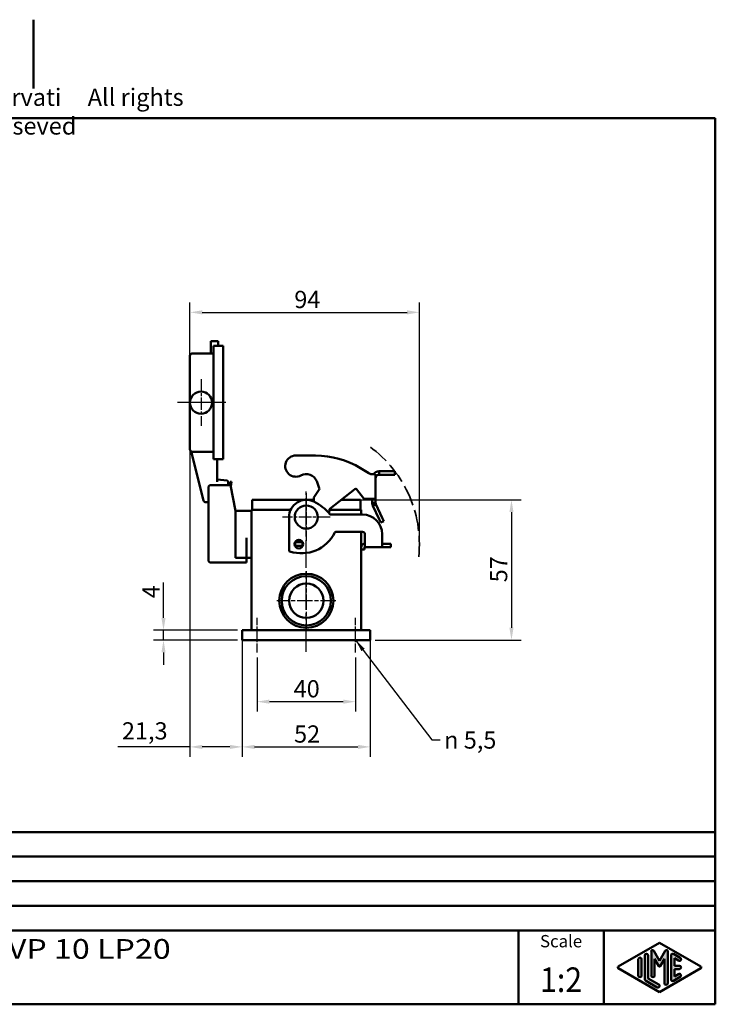
# Model space of a CAD drawing. Extents: x 20 to 574, y 20 to 420.
# Drawn here: x 291 to 574, y 20 to 420 of the extents above; entities that cross this region are included whole.
import ezdxf
from ezdxf.enums import TextEntityAlignment as Align

# ---------------------------------------------------------------- set-up
doc = ezdxf.new("R2010")
doc.units = 0
doc.header["$LTSCALE"] = 2
for name, pattern in [('CHAIN', [0.3543, 0.2362, -0.0295, 0.0591, -0.0295]), ('DASH_DOT', [0.37, 0.24, -0.06, 0.01, -0.06]), ('DASHED', [0.2067, 0.1654, -0.0413])]:
    doc.linetypes.add(name, pattern=pattern)
for name, color, linetype, lineweight in [('Bemaßungen(TC_020513_DIN)', 7, 'Continuous', 25), ('Mittellinie(TC_020513_DIN)', 7, 'DASH_DOT', 25), ('Mittelpunktmarkierung(TC_020513_DIN)', 7, 'Continuous', 25), ('Schraffur', 179, 'Continuous', 9), ('Sichtbare Kanten(TC_020513_DIN)', 7, 'Continuous', 50), ('Skizziergeometrie(ISO)', 7, 'Continuous', 50), ('Skizziergeometrie(TC_020513_DIN)', 7, 'Continuous', 50), ('Symbole(ISO)', 7, 'Continuous', 25), ('Symbole(TC_020513_DIN)', 7, 'Continuous', 35)]:
    doc.layers.add(name, color=color, linetype=linetype, lineweight=lineweight)
doc.styles.add('Aktuell-BSI', font='ARIAL.TTF')
doc.styles.add('Kopie von TC 5 mm', font='ARIAL.TTF', dxfattribs={"width": 1.2})
doc.styles.add('TC 2_5 mm', font='ARIAL.TTF', dxfattribs={"width": 0.9})
doc.styles.add('TC 3_5 mm', font='ARIAL.TTF', dxfattribs={"width": 0.8})
doc.styles.add('TC 5 mm', font='ARIAL.TTF', dxfattribs={"width": 0.9})
doc.dimstyles.new('STANDARD-TC_020513_DIN', dxfattribs={"dimscale": 2, "dimtxt": 3.5, "dimasz": 2.5, "dimexe": 2, "dimexo": 1, "dimgap": 0.8, "dimtad": 1, "dimrnd": 1e-08, "dimzin": 12, "dimtxsty": 'Aktuell-BSI', "dimcen": 0.09, "dimdle": 10, "dimclrd": 7, "dimclre": 7, "dimclrt": 7, "dimadec": 0, "dimazin": 3, "dimtfac": 1, "dimtmove": 0, "dimatfit": 3, "dimfxl": 1, "dimtolj": 1, "dimtzin": 0, "dimlwd": 25, "dimlwe": 25, "dimarcsym": 0})
doc.dimstyles.new('STANDARD-TC_020513_DIN$7', dxfattribs={"dimscale": 2, "dimtxt": 3.5, "dimasz": 2.5, "dimexe": 2, "dimexo": 1, "dimgap": 0.8, "dimtad": 1, "dimrnd": 1e-08, "dimzin": 12, "dimtxsty": 'Aktuell-BSI', "dimcen": 0.09, "dimdle": 10, "dimclrd": 7, "dimclre": 7, "dimclrt": 7, "dimadec": 0, "dimazin": 3, "dimtfac": 1, "dimtmove": 0, "dimatfit": 3, "dimfxl": 1, "dimtolj": 1, "dimtzin": 0, "dimlwd": 25, "dimlwe": 25, "dimarcsym": 0})

# ---------------------------------------------------------------- blocks, each defined once
blk = doc.blocks.new('Ränder Ilme Rahmen A4 quer')
at = {"layer": 'Skizziergeometrie(ISO)'}
for p, q in [((148.5, 210), (148.5, 196)), ((10, 190), (287, 190)), ((287, 190), (287, 10)), ((10, 10), (287, 10))]:
    blk.add_line(p, q, dxfattribs=at)
at = {"layer": 'Symbole(ISO)', "color": 7, "insert": (148.5, 196), "char_height": 3.5, "attachment_point": 2, "style": 'TC 2_5 mm'}
blk.add_mtext('\\fISOCPEUR|b0|i0;\\H3.5000;    Diritti riservati     All rights reseved', dxfattribs=at)
blk = doc.blocks.new('Schriftfelder Ilme')
at = {"layer": 'Schraffur'}
h = blk.add_hatch(color=7, dxfattribs=at)
edge = h.paths.add_edge_path()
edge.add_line((188.49, 14.02), (186.32, 15.27))
edge.add_line((186.32, 15.27), (186.32, 19.94))
edge.add_arc((185.99, 19.94), 0.333, 0, 180)
edge.add_line((185.66, 19.94), (185.66, 15.27))
edge.add_arc((186.32, 15.27), 0.667, 180, 240.0184)
edge.add_line((185.99, 14.69), (188.16, 13.44))
edge.add_arc((188.32, 13.73), 0.333, 240.0184, 420.0184)
h = blk.add_hatch(color=7, dxfattribs=at)
edge = h.paths.add_edge_path()
edge.add_line((188.66, 18.85), (187.48, 20.89))
edge.add_arc((187.25, 20.75), 0.265, 30, 180)
edge.add_line((186.99, 20.75), (186.99, 15.85))
edge.add_arc((187.32, 15.85), 0.333, 180, 360)
edge.add_line((187.66, 15.85), (187.66, 19.25))
edge.add_line((187.66, 19.25), (188.51, 17.77))
edge.add_arc((188.66, 17.85), 0.167, 210, 330)
edge.add_line((188.8, 17.77), (189.66, 19.25))
edge.add_line((189.66, 19.25), (189.66, 14.29))
edge.add_arc((189.99, 14.29), 0.333, 180, 360)
edge.add_line((190.32, 14.29), (190.32, 20.75))
edge.add_arc((190.06, 20.75), 0.265, 0, 150)
edge.add_line((189.83, 20.89), (188.66, 18.85))
h = blk.add_hatch(color=7, dxfattribs=at)
edge = h.paths.add_edge_path()
edge.add_arc((192.69, 15.85), 0.333, 299.9816, 479.9816)
edge.add_line((192.52, 16.14), (191.66, 15.63))
edge.add_line((191.66, 15.63), (191.66, 17.17))
edge.add_line((191.66, 17.17), (192.69, 17.17))
edge.add_arc((192.69, 17.5), 0.333, 270, 450)
edge.add_line((192.69, 17.83), (191.66, 17.83))
edge.add_line((191.66, 17.83), (191.66, 19.37))
edge.add_line((191.66, 19.37), (192.52, 18.87))
edge.add_arc((192.69, 19.15), 0.333, 240.0184, 420.0184)
edge.add_line((192.86, 19.44), (191.49, 20.23))
edge.add_arc((191.32, 19.94), 0.333, 60.0184, 180)
edge.add_line((190.99, 19.94), (190.99, 15.06))
edge.add_arc((191.32, 15.06), 0.333, 180, 299.9816)
edge.add_line((191.49, 14.77), (192.86, 15.56))
h = blk.add_hatch(color=7, dxfattribs=at)
edge = h.paths.add_edge_path()
edge.add_arc((184.66, 19.15), 0.333, 0, 180)
edge.add_line((184.32, 19.15), (184.32, 15.85))
edge.add_arc((184.66, 15.85), 0.333, 180, 360)
edge.add_line((184.99, 15.85), (184.99, 19.15))
for p, q in [((186.99, 20.75), (186.99, 15.85)), ((188.66, 18.85), (187.48, 20.89)), ((189.83, 20.89), (188.66, 18.85)), ((190.32, 14.29), (190.32, 20.75)), ((191.49, 20.23, 10), (192.86, 19.44, 10)), ((184.32, 15.85, 10), (184.32, 19.15, 10)), ((184.99, 19.15, 10), (184.99, 15.85, 10)), ((185.66, 19.94), (185.66, 15.27)), ((186.32, 15.27), (186.32, 19.94)), ((187.66, 19.25), (188.51, 17.77)), ((187.66, 15.85), (187.66, 19.25)), ((188.8, 17.77), (189.66, 19.25)), ((189.66, 19.25), (189.66, 14.29)), ((190.99, 15.06, 10), (190.99, 19.94, 10)), ((191.66, 19.37, 10), (191.66, 17.83, 10)), ((192.52, 18.87, 10), (191.66, 19.37, 10)), ((191.66, 17.83, 10), (192.69, 17.83, 10)), ((191.66, 17.17, 10), (191.66, 15.63, 10)), ((192.69, 17.17, 10), (191.66, 17.17, 10)), ((191.66, 15.63, 10), (192.52, 16.14, 10)), ((185.99, 14.69), (188.16, 13.44)), ((188.49, 14.02), (186.32, 15.27)), ((192.86, 15.56, 10), (191.49, 14.77, 10))]:
    blk.add_line(p, q)
for centre, radius, start, end in [((185.99, 19.94), 0.333, 0, 180), ((187.25, 20.75), 0.265, 30, 180), ((190.06, 20.75), 0.265, 0, 150), ((191.32, 19.94, 10), 0.333, 60.0184, 180), ((184.66, 19.15, 10), 0.333, 0, 180), ((192.69, 19.15, 10), 0.333, 240.0184, 60.0184), ((188.66, 17.85), 0.167, 210, 330), ((192.69, 15.85, 10), 0.333, 299.9816, 119.9816), ((192.69, 17.5, 10), 0.333, 270, 90), ((184.66, 15.85, 10), 0.333, 180, 0), ((186.32, 15.27), 0.667, 180, 240.0184), ((187.32, 15.85), 0.333, 180, 0), ((188.32, 13.73), 0.333, 240.0184, 60.0184), ((189.99, 14.29), 0.333, 180, 0), ((191.32, 15.06, 10), 0.333, 180, 299.9816)]:
    blk.add_arc(centre, radius, start, end)
at = {"layer": 'Skizziergeometrie(ISO)'}
for p, q in [((19.98, 45), (199.98, 45)), ((19.98, 45), (19.98, 10)), ((26.98, 45), (26.98, 25)), ((44.98, 45), (44.98, 25)), ((19.98, 40), (199.98, 40)), ((19.98, 35), (199.98, 35)), ((19.98, 30), (199.98, 30)), ((19.98, 25), (199.98, 25)), ((49.98, 10), (49.98, 25)), ((159.98, 25), (159.98, 10)), ((177.33, 25), (177.33, 10)), ((180.24, 17.65), (188.66, 22.5)), ((188.66, 22.5), (197.07, 17.65)), ((186.99, 15.85), (186.99, 20.75)), ((187.48, 20.89), (188.66, 18.85)), ((189.83, 20.89), (188.66, 18.85)), ((190.32, 14.29), (190.32, 20.75)), ((191.49, 20.23), (192.86, 19.44)), ((184.32, 15.85), (184.32, 19.15)), ((184.99, 19.15), (184.99, 15.85)), ((185.66, 15.27), (185.66, 19.94)), ((186.32, 19.94), (186.32, 15.27)), ((187.66, 19.25), (187.66, 15.85)), ((188.51, 17.77), (187.66, 19.25)), ((189.66, 19.25), (188.8, 17.77)), ((189.66, 14.29), (189.66, 19.25)), ((190.99, 15.06), (190.99, 19.94)), ((191.66, 19.37), (191.66, 17.83)), ((192.52, 18.87), (191.66, 19.37)), ((19.98, 17.5), (49.98, 17.5)), ((188.66, 12.5), (180.24, 17.36)), ((197.07, 17.36), (188.66, 12.5)), ((191.66, 17.83), (192.69, 17.83)), ((191.66, 17.17), (191.66, 15.63)), ((192.69, 17.17), (191.66, 17.17)), ((191.66, 15.63), (192.52, 16.14)), ((188.16, 13.44), (185.99, 14.69)), ((186.32, 15.27), (188.49, 14.02)), ((192.86, 15.56), (191.49, 14.77))]:
    blk.add_line(p, q, dxfattribs=at)
for centre, radius, start, end in [((185.99, 19.94), 0.333, 0, 180), ((187.25, 20.75), 0.265, 30, 180), ((190.06, 20.75), 0.265, 0, 150), ((191.32, 19.94), 0.333, 60.0184, 180), ((184.66, 19.15), 0.333, 0, 180), ((192.69, 19.15), 0.333, 240.0184, 60.0184), ((180.32, 17.5), 0.167, 119.9816, 240.0184), ((188.66, 17.85), 0.167, 210, 330), ((192.69, 15.85), 0.333, 299.9816, 119.9816), ((192.69, 17.5), 0.333, 270, 90), ((196.99, 17.5), 0.167, 299.9816, 60.0184), ((184.66, 15.85), 0.333, 180, 0), ((186.32, 15.27), 0.667, 180, 240.0184), ((187.32, 15.85), 0.333, 180, 0), ((188.32, 13.73), 0.333, 240.0184, 60.0184), ((189.99, 14.29), 0.333, 180, 0), ((191.32, 15.06), 0.333, 180, 299.9816)]:
    blk.add_arc(centre, radius, start, end, dxfattribs=at)
at = {"layer": 'Symbole(ISO)', "color": 7}
for s, insert, char_height, width, attachment_point, style in [('Scale', (168.66, 22.5), 2.5, 17.3406, 5, 'TC 2_5 mm'), (' Date', (20.98, 21.25), 2.5, 8.9975, 4, 'TC 2_5 mm'), ('14.12.2006', (39.98, 21.25), 3.5, 20.9533, 5, 'TC 3_5 mm'), (' Sign.', (20.98, 13.75), 2.5, 8.971, 4, 'TC 2_5 mm')]:
    blk.add_mtext(s, dxfattribs=dict(at, insert=insert, char_height=char_height, width=width, attachment_point=attachment_point, style=style))
at = {"layer": 'Symbole(ISO)', "color": 7, "style": 'Kopie von TC 5 mm', "width": 1.2}
blk.add_attdef('BAUTEILNUMMER', text='', height=4, dxfattribs=at).set_placement((50.98, 21.25), align=Align.MIDDLE_LEFT)
at = {"layer": 'Symbole(ISO)', "color": 7, "style": 'TC 5 mm', "width": 0.9}
blk.add_attdef('FirstViewScale', text='', height=5, dxfattribs=at).set_placement((168.66, 15), align=Align.MIDDLE_CENTER)
blk = doc.blocks.new('*D13')
at = {"layer": 'Bemaßungen(TC_020513_DIN)', "color": 7, "linetype": 'Continuous', "lineweight": 25}
for p, q in [((387.87, 160.95), (387.87, 138.95)), ((427.87, 160.95), (427.87, 138.95)), ((392.87, 142.95), (422.87, 142.95))]:
    blk.add_line(p, q, dxfattribs=at)
at = {"layer": 'Bemaßungen(TC_020513_DIN)', "color": 7, "linetype": 'Continuous'}
for points in [[(392.87, 143.78), (392.87, 142.11), (387.87, 142.95)], [(422.87, 143.78), (422.87, 142.11), (427.87, 142.95)]]:
    blk.add_solid(points, dxfattribs=at)
at = {"layer": 'Defpoints', "color": 0, "linetype": 'Continuous'}
for p in [(387.87, 162.95), (427.87, 162.95), (427.87, 142.95)]:
    blk.add_point(p, dxfattribs=at)
at = {"layer": 'Bemaßungen(TC_020513_DIN)', "color": 7, "linetype": 'Continuous', "lineweight": 25, "insert": (402.73, 151.69), "char_height": 7, "attachment_point": 1, "style": 'Aktuell-BSI'}
blk.add_mtext('\\A1;40', dxfattribs=at)
blk = doc.blocks.new('*D15')
at = {"layer": 'Bemaßungen(TC_020513_DIN)', "color": 7, "linetype": 'Continuous', "lineweight": 25}
for p, q in [((381.87, 167.95), (381.87, 120.57)), ((433.87, 167.95), (433.87, 120.57)), ((386.87, 124.57), (428.87, 124.57))]:
    blk.add_line(p, q, dxfattribs=at)
at = {"layer": 'Bemaßungen(TC_020513_DIN)', "color": 7, "linetype": 'Continuous'}
for points in [[(386.87, 125.4), (386.87, 123.73), (381.87, 124.57)], [(428.87, 125.4), (428.87, 123.73), (433.87, 124.57)]]:
    blk.add_solid(points, dxfattribs=at)
at = {"layer": 'Defpoints', "color": 0, "linetype": 'Continuous'}
for p in [(381.87, 169.95), (433.87, 169.95), (433.87, 124.57)]:
    blk.add_point(p, dxfattribs=at)
at = {"layer": 'Bemaßungen(TC_020513_DIN)', "color": 7, "linetype": 'Continuous', "lineweight": 25, "insert": (402.9, 133.31), "char_height": 7, "attachment_point": 1, "style": 'Aktuell-BSI'}
blk.add_mtext('\\A1;52', dxfattribs=at)
blk = doc.blocks.new('*D16')
at = {"layer": 'Bemaßungen(TC_020513_DIN)', "color": 7, "linetype": 'Continuous', "lineweight": 25}
for p, q in [((429.02, 224.95), (495.21, 224.95)), ((491.21, 219.95), (491.21, 172.95)), ((435.87, 167.95), (495.21, 167.95))]:
    blk.add_line(p, q, dxfattribs=at)
at = {"layer": 'Bemaßungen(TC_020513_DIN)', "color": 7, "linetype": 'Continuous'}
for points in [[(490.38, 219.95), (492.04, 219.95), (491.21, 224.95)], [(490.38, 172.95), (492.04, 172.95), (491.21, 167.95)]]:
    blk.add_solid(points, dxfattribs=at)
at = {"layer": 'Defpoints', "color": 0, "linetype": 'Continuous'}
for p in [(427.02, 224.95), (433.87, 167.95), (491.21, 167.95)]:
    blk.add_point(p, dxfattribs=at)
at = {"layer": 'Bemaßungen(TC_020513_DIN)', "color": 7, "linetype": 'Continuous', "lineweight": 25, "insert": (482.49, 191.43), "char_height": 7, "attachment_point": 1, "rotation": 90, "style": 'Aktuell-BSI'}
blk.add_mtext('\\A1;57', dxfattribs=at)
blk = doc.blocks.new('*D17')
at = {"layer": 'Bemaßungen(TC_020513_DIN)', "color": 7, "linetype": 'Continuous', "lineweight": 25}
for p, q in [((360.62, 266.45), (360.62, 305.11)), ((453.81, 208.95), (453.81, 305.11)), ((365.62, 301.11), (448.81, 301.11))]:
    blk.add_line(p, q, dxfattribs=at)
at = {"layer": 'Bemaßungen(TC_020513_DIN)', "color": 7, "linetype": 'Continuous'}
for points in [[(365.62, 301.94), (365.62, 300.27), (360.62, 301.11)], [(448.81, 301.94), (448.81, 300.27), (453.81, 301.11)]]:
    blk.add_solid(points, dxfattribs=at)
at = {"layer": 'Defpoints', "color": 0, "linetype": 'Continuous'}
for p in [(453.81, 301.11), (360.62, 264.45), (453.81, 206.95)]:
    blk.add_point(p, dxfattribs=at)
at = {"layer": 'Bemaßungen(TC_020513_DIN)', "color": 7, "linetype": 'Continuous', "lineweight": 25, "insert": (400.86, 309.85), "char_height": 7, "attachment_point": 1, "style": 'Aktuell-BSI'}
blk.add_mtext('\\A1; 94', dxfattribs=at)
blk = doc.blocks.new('*D18')
at = {"layer": 'Bemaßungen(TC_020513_DIN)', "color": 7, "linetype": 'Continuous', "lineweight": 25}
for p, q in [((360.62, 253.95), (360.62, 120.57)), ((381.87, 167.95), (381.87, 120.57)), ((360.62, 124.57), (331.38, 124.57)), ((376.87, 124.57), (365.62, 124.57))]:
    blk.add_line(p, q, dxfattribs=at)
at = {"layer": 'Bemaßungen(TC_020513_DIN)', "color": 7, "linetype": 'Continuous'}
for points in [[(365.62, 125.4), (365.62, 123.73), (360.62, 124.57)], [(376.87, 125.4), (376.87, 123.73), (381.87, 124.57)]]:
    blk.add_solid(points, dxfattribs=at)
at = {"layer": 'Defpoints', "color": 0, "linetype": 'Continuous'}
for p in [(360.62, 255.95), (381.87, 169.95), (381.87, 124.57)]:
    blk.add_point(p, dxfattribs=at)
at = {"layer": 'Bemaßungen(TC_020513_DIN)', "color": 7, "linetype": 'Continuous', "lineweight": 25, "insert": (332.98, 134.58), "char_height": 7, "attachment_point": 1, "style": 'Aktuell-BSI'}
blk.add_mtext('\\A1;21,3', dxfattribs=at)
blk = doc.blocks.new('*D19')
at = {"layer": 'Bemaßungen(TC_020513_DIN)', "color": 7, "linetype": 'Continuous', "lineweight": 25}
for p, q in [((349.87, 176.95), (349.87, 191.38)), ((379.87, 171.95), (345.87, 171.95)), ((349.87, 167.95), (349.87, 171.95)), ((379.87, 167.95), (345.87, 167.95)), ((349.87, 162.95), (349.87, 157.95))]:
    blk.add_line(p, q, dxfattribs=at)
at = {"layer": 'Bemaßungen(TC_020513_DIN)', "color": 7, "linetype": 'Continuous'}
for points in [[(349.04, 176.95), (350.71, 176.95), (349.87, 171.95)], [(349.04, 162.95), (350.71, 162.95), (349.87, 167.95)]]:
    blk.add_solid(points, dxfattribs=at)
at = {"layer": 'Defpoints', "color": 0, "linetype": 'Continuous'}
for p in [(381.87, 171.95), (349.87, 167.95), (381.87, 167.95)]:
    blk.add_point(p, dxfattribs=at)
at = {"layer": 'Bemaßungen(TC_020513_DIN)', "color": 7, "linetype": 'Continuous', "lineweight": 25, "insert": (341.27, 184.94), "char_height": 7, "attachment_point": 1, "rotation": 90, "style": 'Aktuell-BSI'}
blk.add_mtext('\\A1;4', dxfattribs=at)

msp = doc.modelspace()

# ---------------------------------------------------------------- linework, layer by layer
at = {"layer": 'Mittellinie(TC_020513_DIN)', "linetype": 'CHAIN', "ltscale": 10.278568}
msp.add_line((375.124, 264.445), (356.624, 264.445), dxfattribs=at)
at = {"layer": 'Mittellinie(TC_020513_DIN)', "linetype": 'CHAIN', "ltscale": 23.990969}
msp.add_line((407.874, 163.253), (407.874, 228.324), dxfattribs=at)
at = {"layer": 'Mittellinie(TC_020513_DIN)', "linetype": 'CHAIN', "ltscale": 7.778352}
for p, q in [((387.874, 162.945), (387.874, 176.945)), ((427.874, 162.945), (427.874, 176.945))]:
    msp.add_line(p, q, dxfattribs=at)
at = {"layer": 'Mittelpunktmarkierung(TC_020513_DIN)', "linetype": 'CHAIN', "ltscale": 10.556371}
for p, q in [((365.124, 273.945), (365.124, 254.945)), ((374.624, 264.445), (355.624, 264.445))]:
    msp.add_line(p, q, dxfattribs=at)
at = {"layer": 'Mittelpunktmarkierung(TC_020513_DIN)', "linetype": 'CHAIN', "ltscale": 10.778612}
for p, q in [((407.874, 227.645), (407.874, 208.245)), ((417.574, 217.945), (398.174, 217.945))]:
    msp.add_line(p, q, dxfattribs=at)
at = {"layer": 'Mittelpunktmarkierung(TC_020513_DIN)', "linetype": 'CHAIN', "ltscale": 13.334389}
for p, q in [((407.874, 195.945), (407.874, 171.945)), ((419.874, 183.945), (395.874, 183.945))]:
    msp.add_line(p, q, dxfattribs=at)
at = {"layer": 'Sichtbare Kanten(TC_020513_DIN)'}
for p, q in [((372.124, 289.445), (369.124, 289.445)), ((369.124, 289.445), (369.124, 284.445)), ((372.124, 289.445), (372.124, 287.445)), ((370.124, 284.445), (361.624, 284.445)), ((374.124, 287.445), (370.124, 287.445)), ((370.124, 281.445), (370.124, 287.445)), ((374.124, 287.445), (374.124, 281.445)), ((360.624, 281.445), (360.624, 283.445)), ((360.624, 281.445), (360.624, 264.445)), ((370.124, 281.445), (370.124, 247.445)), ((374.124, 247.445), (374.124, 281.445)), ((360.624, 264.445), (360.624, 247.445)), ((360.624, 245.445), (360.624, 247.445)), ((361.084, 244.604), (366.155, 224.698)), ((370.124, 244.445), (361.624, 244.445)), ((370.124, 241.445), (370.124, 247.445)), ((374.124, 247.445), (374.124, 241.445)), ((374.124, 241.445), (370.124, 241.445)), ((371.624, 241.445), (371.624, 232.236)), ((403.614, 242.945), (411.614, 242.945)), ((429.899, 237.789), (433.241, 235.742)), ((442.375, 236.523), (437.441, 236.523)), ((437.441, 236.523), (437.441, 235.739)), ((442.375, 236.523), (443.857, 236.523)), ((443.857, 235.123), (443.857, 236.523)), ((375.685, 232.745), (371.624, 233.244)), ((376.124, 230.945), (376.124, 232.249)), ((376.805, 230.945), (376.95, 232.272)), ((376.95, 232.272), (377.447, 232.218)), ((377.447, 232.218), (377.241, 230.332)), ((413.161, 229.618), (412.095, 232.504)), ((434.733, 235.306), (436.041, 235.306)), ((436.041, 235.306), (436.041, 225.306)), ((437.441, 235.739), (437.441, 235.123)), ((437.441, 235.123), (442.375, 235.123)), ((443.857, 235.123), (442.375, 235.123)), ((368.124, 200.445), (368.124, 229.945)), ((369.124, 230.945), (377.124, 230.945)), ((377.124, 230.945), (379.124, 220.445)), ((410.874, 225.945), (413.103, 229.16)), ((427.564, 229.337), (417.45, 221.337)), ((431.09, 225.686), (428.266, 229.255)), ((391.624, 224.945), (385.824, 224.945)), ((385.824, 224.945), (385.824, 220.945)), ((391.624, 224.945), (410.874, 224.945)), ((410.874, 224.27), (410.874, 225.945)), ((422.011, 224.945), (424.124, 224.945)), ((429.924, 224.945), (424.124, 224.945)), ((429.924, 224.945), (429.924, 220.945)), ((433.241, 225.306), (431.874, 225.306)), ((436.041, 225.306), (433.241, 225.306)), ((434.641, 225.306), (434.641, 225.121)), ((434.641, 225.121), (434.641, 223.746)), ((436.041, 225.121), (436.041, 225.306)), ((436.041, 223.746), (436.041, 225.121)), ((367.124, 223.945), (368.124, 223.945)), ((379.124, 220.445), (385.624, 220.445)), ((379.124, 201.445), (379.124, 220.445)), ((385.624, 171.945), (385.624, 220.945)), ((385.624, 220.945), (391.624, 220.945)), ((401.549, 220.945), (391.624, 220.945)), ((417.262, 220.989), (417.135, 219.536)), ((424.124, 220.945), (417.258, 220.945)), ((424.124, 220.945), (430.124, 220.945)), ((430.124, 218.945), (430.124, 220.945)), ((434.641, 223.746), (435.425, 223.746)), ((435.614, 222.894), (434.903, 222.563)), ((434.903, 222.563), (437.472, 217.054)), ((435.425, 223.746), (436.041, 223.746)), ((436.172, 223.154), (435.614, 222.894)), ((438.74, 217.646), (436.172, 223.154)), ((400.874, 217.945), (400.874, 204.445)), ((430.674, 218.945), (417.874, 218.945)), ((438.098, 215.711), (437.472, 217.054)), ((439.367, 216.303), (438.098, 215.711)), ((438.74, 217.646), (439.367, 216.303)), ((383.624, 201.445), (383.624, 209.445)), ((419.874, 211.945), (430.674, 211.945)), ((430.124, 171.945), (430.124, 211.945)), ((431.674, 210.945), (431.674, 208.529)), ((431.674, 205.729), (431.674, 208.529)), ((438.674, 208.529), (438.674, 210.945)), ((438.674, 208.529), (438.674, 205.729)), ((403.374, 207.808), (403.374, 207.847)), ((403.374, 207.808), (403.374, 207.708)), ((403.374, 207.708), (403.874, 207.708)), ((403.374, 207.708), (403.374, 206.308)), ((403.874, 206.308), (403.374, 206.308)), ((405.774, 207.708), (403.874, 207.708)), ((403.874, 206.308), (405.774, 206.308)), ((405.774, 207.708), (406.274, 207.708)), ((406.274, 206.308), (405.774, 206.308)), ((406.274, 207.945), (406.274, 207.808)), ((406.31, 207.945), (406.274, 207.945)), ((406.274, 207.708), (406.274, 207.808)), ((406.274, 207.708), (406.274, 206.308)), ((430.136, 205.629), (430.136, 204.791)), ((431.536, 204.791), (430.136, 204.791)), ((431.536, 205.629), (431.536, 204.791)), ((431.674, 207.129), (431.636, 207.129)), ((431.674, 205.729), (431.636, 205.729)), ((438.674, 205.729), (431.674, 205.729)), ((439.063, 207.129), (438.674, 207.129)), ((439.063, 205.729), (438.674, 205.729)), ((439.063, 207.129), (442.174, 207.129)), ((439.063, 205.729), (442.174, 205.729)), ((442.174, 205.729), (442.174, 207.129)), ((383.624, 201.445), (379.124, 201.445)), ((383.624, 201.445), (383.624, 199.445)), ((385.624, 201.445), (383.624, 201.445)), ((383.624, 199.445), (369.124, 199.445)), ((433.874, 171.945), (381.874, 171.945)), ((381.874, 167.945), (381.874, 171.945)), ((433.874, 167.945), (433.874, 171.945)), ((433.874, 167.945), (381.874, 167.945))]:
    msp.add_line(p, q, dxfattribs=at)
at = {"layer": 'Sichtbare Kanten(TC_020513_DIN)', "flags": 128}
for points in [[(435.131, 235.306), (435.197, 235.398), (435.266, 235.487), (435.34, 235.574), (435.416, 235.657), (435.496, 235.737), (435.579, 235.814), (435.665, 235.888), (435.753, 235.957), (435.845, 236.024), (435.939, 236.086), (436.035, 236.145), (436.134, 236.199), (436.235, 236.25), (436.339, 236.297), (436.444, 236.339), (436.55, 236.378), (436.658, 236.411), (436.768, 236.441), (436.878, 236.466), (436.99, 236.486), (437.102, 236.502), (437.214, 236.514), (437.327, 236.521), (437.441, 236.523)], [(433.724, 235.527), (433.704, 235.536), (433.684, 235.545), (433.664, 235.554), (433.644, 235.563), (433.624, 235.572), (433.604, 235.581), (433.584, 235.59), (433.564, 235.599), (433.544, 235.608), (433.523, 235.617), (433.503, 235.625), (433.483, 235.634), (433.463, 235.643), (433.443, 235.652), (433.423, 235.661), (433.402, 235.67), (433.382, 235.679), (433.362, 235.688), (433.342, 235.697), (433.322, 235.706), (433.301, 235.715), (433.281, 235.724), (433.261, 235.733), (433.241, 235.742)], [(434.733, 235.306), (434.685, 235.307), (434.637, 235.308), (434.588, 235.311), (434.539, 235.315), (434.489, 235.32), (434.439, 235.326), (434.389, 235.333), (434.338, 235.341), (434.287, 235.35), (434.236, 235.361), (434.185, 235.372), (434.137, 235.384), (434.09, 235.396), (434.045, 235.409), (434.003, 235.422), (433.962, 235.435), (433.924, 235.448), (433.887, 235.461), (433.854, 235.474), (433.822, 235.486), (433.794, 235.497), (433.768, 235.508), (433.744, 235.518), (433.724, 235.527)], [(436.123, 234.196), (436.118, 234.182), (436.113, 234.167), (436.107, 234.149), (436.101, 234.13), (436.095, 234.11), (436.089, 234.088), (436.083, 234.065), (436.077, 234.041), (436.072, 234.016), (436.066, 233.99), (436.061, 233.963), (436.057, 233.936), (436.053, 233.91), (436.05, 233.885), (436.047, 233.862), (436.045, 233.841), (436.044, 233.821), (436.043, 233.802), (436.042, 233.785), (436.041, 233.77), (436.041, 233.756), (436.041, 233.743), (436.041, 233.732), (436.041, 233.723)], [(437.441, 235.123), (437.369, 235.121), (437.298, 235.116), (437.227, 235.106), (437.157, 235.094), (437.087, 235.078), (437.018, 235.058), (436.951, 235.034), (436.884, 235.008), (436.819, 234.977), (436.756, 234.944), (436.695, 234.908), (436.635, 234.868), (436.578, 234.826), (436.523, 234.78), (436.47, 234.732), (436.42, 234.681), (436.372, 234.627), (436.327, 234.572), (436.285, 234.514), (436.247, 234.454), (436.211, 234.392), (436.178, 234.328), (436.149, 234.263), (436.123, 234.196)], [(434.903, 222.563), (434.882, 222.609), (434.862, 222.656), (434.842, 222.703), (434.824, 222.75), (434.806, 222.798), (434.789, 222.846), (434.773, 222.894), (434.758, 222.943), (434.744, 222.992), (434.731, 223.041), (434.718, 223.09), (434.707, 223.14), (434.696, 223.19), (434.687, 223.24), (434.678, 223.29), (434.67, 223.34), (434.663, 223.391), (434.657, 223.441), (434.652, 223.492), (434.648, 223.543), (434.645, 223.593), (434.642, 223.644), (434.641, 223.695), (434.641, 223.746)], [(436.041, 223.746), (436.041, 223.721), (436.042, 223.695), (436.043, 223.67), (436.044, 223.644), (436.046, 223.619), (436.049, 223.594), (436.052, 223.568), (436.055, 223.543), (436.059, 223.518), (436.064, 223.493), (436.069, 223.468), (436.074, 223.443), (436.08, 223.418), (436.086, 223.394), (436.092, 223.369), (436.099, 223.345), (436.107, 223.32), (436.115, 223.296), (436.123, 223.272), (436.132, 223.248), (436.141, 223.224), (436.151, 223.201), (436.161, 223.178), (436.172, 223.154)]]:
    msp.add_lwpolyline(points, dxfattribs=at)
at = {"layer": 'Sichtbare Kanten(TC_020513_DIN)'}
for centre, radius in [((365.124, 264.445), 4.5), ((407.874, 217.945), 4.7), ((404.874, 206.945), 1.75), ((407.874, 183.945), 11), ((407.874, 183.945), 10), ((407.874, 183.945), 7)]:
    msp.add_circle(centre, radius, dxfattribs=at)
for centre, radius, start, end in [((361.624, 283.445), 1, 90, 180), ((361.624, 245.445), 1, 180, 270), ((403.614, 238.645), 4.3, 90, 298.95502), ((411.614, 207.945), 35, 58.50331, 90), ((375.624, 232.249), 0.5, 0, 83), ((407.874, 230.945), 4.5, 20.26853, 118.95502), ((369.124, 229.945), 1, 90, 180), ((412.692, 229.445), 0.5, 325.26853, 20.26853), ((427.874, 228.945), 0.5, 38.34406, 128.34406), ((367.124, 224.945), 1, 194.29329, 270), ((407.874, 217.945), 7, 64.00779, 180), ((402.177, 206.26), 20, 40.02902, 64.00779), ((431.874, 226.306), 1, 218.34406, 270), ((417.76, 220.945), 0.5, 128.34406, 175), ((417.874, 219.445), 0.5, 220.02902, 270), ((430.674, 210.945), 8, 0, 90), ((405.929, 218.211), 15, 251.69233, 334.11795), ((419.874, 211.445), 0.5, 90, 154.11795), ((430.674, 210.945), 1, 0, 90), ((401.374, 204.445), 0.5, 180, 251.69233), ((431.636, 205.629), 1.5, 90, 180), ((431.636, 205.629), 0.1, 90, 180), ((369.124, 200.445), 1, 180, 270)]:
    msp.add_arc(centre, radius, start, end, dxfattribs=at)
at = {"layer": 'Skizziergeometrie(TC_020513_DIN)', "linetype": 'DASHED', "lineweight": 35, "ltscale": 25.671244}
msp.add_arc((404.874, 206.945), 48.934, 353.99199, 56.12176, dxfattribs=at)

# ---------------------------------------------------------------- block references
at = {"xscale": 2, "yscale": 2, "zscale": 2}
msp.add_blockref('Ränder Ilme Rahmen A4 quer', (0, 0), dxfattribs=at)
msp.add_blockref('Schriftfelder Ilme', (174.04, -0.001), dxfattribs=at).add_auto_attribs({'FirstViewScale': '1:2', 'BAUTEILNUMMER': 'MVP 10 LP20'})

# ---------------------------------------------------------------- texts
at = {"layer": 'Symbole(TC_020513_DIN)', "color": 7, "insert": (463.852, 130.879), "char_height": 7, "width": 24.14947, "attachment_point": 1, "style": 'Aktuell-BSI'}
msp.add_mtext('{\\fAIGDT|b0|i0;\\H7.0000;n\\fArial|b0|i0;\\H7.0000; 5,5}', dxfattribs=at)

# ---------------------------------------------------------------- dimensions: what is measured, and where the dimension line sits
at = {"layer": 'Bemaßungen(TC_020513_DIN)', "color": 7, "linetype": 'Continuous', "lineweight": 25}
dim = msp.add_linear_dim(base=(453.808, 301.107), p1=(360.624, 264.445), p2=(453.808, 206.945), text=' 94', dimstyle='STANDARD-TC_020513_DIN', override={"dimdec": 2, "dimtp": 0, "dimtm": 0, "dimtdec": 2}, dxfattribs=at)
dim.commit()
dim.dimension.update_dxf_attribs({"geometry": '*D17', "text_midpoint": (407.216, 301.107), "dimtype": 160})
for base, p1, p2, angle, override, picture, middle in [((381.873993744, 124.565439223), (360.623993744, 255.945265117), (381.873993744, 169.945265117), 180, {"dimdec": 1, "dimtp": 0, "dimtm": 0, "dimtdec": 2}, '*D18', (342.127336173, 124.565439223)), ((491.212, 167.945), (427.024, 224.945), (433.874, 167.945), 90, {"dimdec": 2, "dimtp": 0, "dimtm": 0, "dimtdec": 2}, '*D16', (491.212, 196.445)), ((349.874, 167.945), (381.874, 171.945), (381.874, 167.945), 90, {"dimdec": 2, "dimtp": 0, "dimtm": 0, "dimtdec": 2}, '*D19', (349.874, 187.356)), ((433.874, 124.565), (381.874, 169.945), (433.874, 169.945), 180, {"dimdec": 2, "dimtp": 0, "dimtm": 0, "dimtdec": 2}, '*D15', (407.874, 124.565)), ((427.874, 142.945), (387.874, 162.945), (427.874, 162.945), 180, {"dimdec": 2, "dimtp": 0, "dimtm": 0, "dimtdec": 2}, '*D13', (407.874, 142.945))]:
    dim = msp.add_linear_dim(base=base, p1=p1, p2=p2, angle=angle, dimstyle='STANDARD-TC_020513_DIN', override=override, dxfattribs=at)
    dim.commit()
    dim.dimension.update_dxf_attribs({"geometry": picture, "text_midpoint": middle, "dimtype": 160})

# ---------------------------------------------------------------- leaders
at = {"layer": 'Symbole(TC_020513_DIN)', "color": 7, "linetype": 'Continuous', "lineweight": 25, "annotation_type": 0, "has_hookline": 1, "hookline_direction": 1, "text_width": 20.714}
msp.add_leader([(427.912, 167.945), (458.852, 127.379), (462.252, 127.379)], dimstyle='STANDARD-TC_020513_DIN$7', override={"dimtad": 0}, dxfattribs=at)

doc.saveas('drawing.dxf')
